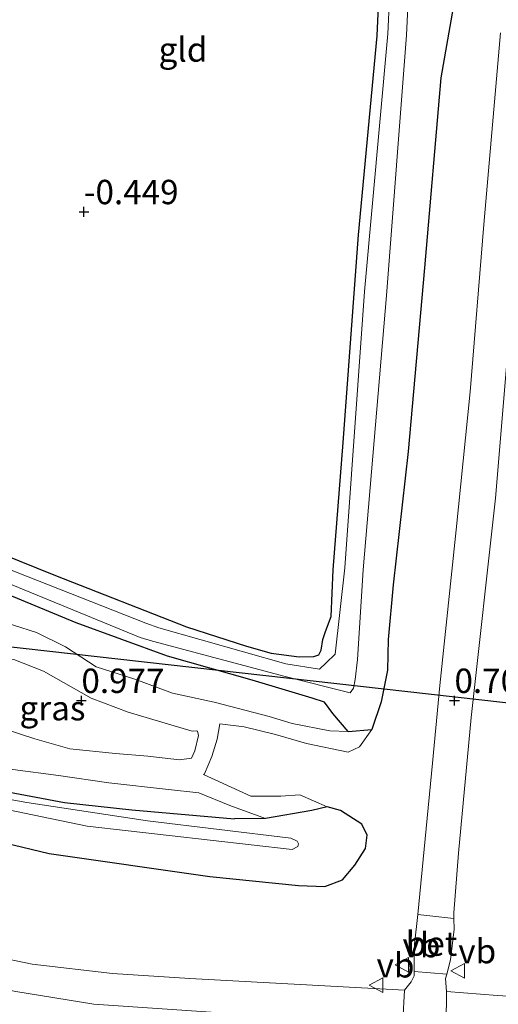
# Model space of a CAD drawing. Units: metres. Extents: x 259992 to 265230, y 591311 to 594003.
# Drawn here: x 260093 to 260143, y 592319 to 592420 of the extents above; entities that cross this region are included whole.
import ezdxf
from ezdxf.enums import TextEntityAlignment as Align

# ---------------------------------------------------------------- set-up
doc = ezdxf.new("R2010")
doc.units = ezdxf.units.M
doc.layers.get('0').update_dxf_attribs({"lineweight": 25})
for name, color, linetype in [('B-ME-GW-HOOGTEPUNT-S-B1', 10, 'Continuous'), ('B-ME-GW-INSTEEKWATERGANG-L-B1', 10, 'Continuous'), ('B-ME-KL-ELEKTRICITEIT-HOOGSP-L-B1', 10, 'Continuous')]:
    doc.layers.add(name, color=color, linetype=linetype)
for name, color, linetype, lineweight in [('B-ME-GW-KRUINLIJN-L-B1', 93, 'Continuous', 18), ('B-ME-GW-TEENLIJN-L-B1', 93, 'Continuous', 18), ('B-ME-IE-GRASLAND-GV-B6', 93, 'Continuous', 18), ('B-ME-IE-GRONDWERKLIJN-GROND_INGERICHT-GV-B6', 253, 'Continuous', 18), ('B-ME-OG-WATER-GV-B6', 153, 'Continuous', 18), ('B-ME-VH-VERH_SOORT-BETON-OVERIG-GV-B6', 8, 'IE-TERREINAFSCHEIDING-NATUURLIJK-HOUTWAL', 18), ('B-ME-VH-VERH_SOORT-BITUMEN-GV-B6', 8, 'IE-TERREINAFSCHEIDING-NATUURLIJK-HOUTWAL', 18), ('B-ME-VH-VERH_SOORT-HALF_VERHARDING-GV-B6', 8, 'IE-TERREINAFSCHEIDING-NATUURLIJK-HOUTWAL', 18), ('B-ME-VH-VERH_SOORT-KLINKERS-GV-B6', 8, 'IE-TERREINAFSCHEIDING-NATUURLIJK-HOUTWAL', 18), ('B-ME-VW-MEUBILAIR_WEGMEUBILAIR-VERKEERSBORD-S-B1', 8, 'Continuous', 18)]:
    doc.layers.add(name, color=color, linetype=linetype, lineweight=lineweight)
doc.styles.add('NLCS-ISO', font='NLCS-ISO.TTF')
doc.linetypes.add('IE-TERREINAFSCHEIDING-NATUURLIJK-HOUTWAL', pattern='A,7,-1.5,[67,NLCS.SHX,S=0.75,R=45,X=0,Y=0],-1.5,7,-1.5,[70,NLCS.SHX,S=0.75,R=0,X=0,Y=0],-1.5', length=20)

# ---------------------------------------------------------------- blocks, each defined once
blk = doc.blocks.new('verkeersbord')
for p, q in [((0, 0.75), (-0.75, -0.625)), ((0.75, -0.625), (0, 0.75)), ((-0.75, -0.625), (0.75, -0.625))]:
    blk.add_line(p, q)
blk = doc.blocks.new('hoogtepunt')
for p, q in [((-0.5, 0), (0.5, 0)), ((0, 0.5), (0, -0.5))]:
    blk.add_line(p, q)

msp = doc.modelspace()

# ---------------------------------------------------------------- linework, layer by layer
at = {"layer": 'B-ME-GW-INSTEEKWATERGANG-L-B1'}
msp.add_line((260127.127, 592347.002, -0.838), (260129.548, 592347.201, 0.434), dxfattribs=at)
for points in [[(260142.379, 592488.993, 1.042), (260140.632, 592478.815, 0.864), (260140.645, 592474.711, 0.89), (260139.56, 592469.607, 1.004), (260139.396, 592463.905, 0.904), (260139.147, 592457.786, 0.748), (260138.369, 592450.521, 0.566), (260138.422, 592447.265, 0.476), (260139.263, 592444.816, 0.552), (260139.676, 592439.731, 0.658), (260140.9, 592434.366, 0.692), (260140.67, 592429.592, 0.708), (260139.562, 592426.027, 0.78), (260138.158, 592422.656, 0.716), (260136.649, 592414.032, 0.682), (260134.97, 592394.551, 0.518), (260133.279, 592375.74, 0.432), (260131.756, 592362.042, 0.422), (260131.222, 592356.447, 0.414), (260131.183, 592353.304, 0.41), (260130.514, 592350.057, 0.43), (260129.548, 592347.201, 0.434)], [(260048.334, 592381.262, -0.731), (260051.583, 592380.506, -0.838), (260059.474, 592377.931, -0.806), (260068.066, 592375.043, -0.602), (260076.538, 592371.299, -0.554), (260097.125, 592363.007, -0.626), (260110.55, 592357.747, -0.524), (260116.71, 592355.756, -0.71), (260119.256, 592355.049, -0.884), (260122.109, 592354.672, -0.904), (260123.607, 592354.691, -0.914), (260124.131, 592354.877, -0.918), (260124.376, 592355.35, -0.922), (260124.556, 592356.455, -0.918), (260124.819, 592357.274, -0.862), (260125.379, 592358.799, -0.74), (260125.592, 592363.579, -0.528), (260126.614, 592376.651, -0.468), (260128.188, 592397.958, -0.462), (260130.114, 592418.363, -0.518), (260130.699, 592431.372, -0.652), (260131.956, 592452.47, -0.846), (260133.116, 592470.98, -0.798), (260134.484, 592485.68, -0.628)], [(260127.127, 592347.002, -0.838), (260125.578, 592348.847, -0.798), (260124.703, 592350.015, -0.992), (260123.43, 592350.418, -1.074), (260117.308, 592352.257, -1.008), (260108.614, 592354.735, -1.082), (260099.263, 592358.137, -1.058), (260088.014, 592362.796, -0.864), (260075.988, 592367.624, -0.86), (260068.935, 592370.535, -0.854), (260059.565, 592374.24, -0.814), (260056.198, 592375.054, -0.734), (260052.318, 592376.207, -0.474), (260046.864, 592377.999, -0.472)], [(260041.743, 592364.182, -0.126), (260051.225, 592358.57, -0.448), (260054.3, 592356.066, -0.646), (260059.86, 592351.703, -0.826), (260069.829, 592346.978, -0.92), (260076.016, 592344.859, -0.9), (260087.124, 592341.785, -0.87), (260098.06, 592339.72, -0.864), (260104.968, 592338.984, -0.86), (260115.491, 592338.062, -0.732)], [(260039.163, 592356.163, 0.614), (260049.709, 592350.576, 0.196), (260054.035, 592348.659, 0.226), (260065.565, 592343.517, 0.336), (260082.802, 592337.777, 0.274), (260096.47, 592334.481, 0.486), (260112.946, 592332.14, 0.464), (260122.058, 592331.223, 0.568), (260124.757, 592331.104, 0.57), (260126.556, 592331.789, 0.598), (260127.832, 592333.287, 0.548), (260128.9, 592335.005, 0.494), (260129.071, 592336.389, 0.424), (260128.553, 592337.514, 0.342), (260126.338, 592338.915, 0.132), (260124.987, 592339.27, 0.062), (260123.396, 592338.915, 0.009), (260118.677, 592338.084, -0.44), (260115.491, 592338.062, -0.732)]]:
    msp.add_polyline3d(points, dxfattribs=at)
at = {"layer": 'B-ME-GW-KRUINLIJN-L-B1'}
msp.add_line((260129.548, 592347.201, 0.434), (260128.304, 592345.435, 0.258), dxfattribs=at)
for points in [[(260111.131, 592347.05, 0.982), (260111.636, 592347.086, 0.98), (260111.68, 592347.05, 0.976), (260111.777, 592346.599, 0.978), (260111.41, 592345.018, 1.038), (260111.076, 592344.267, 0.99), (260109.836, 592344.107, 0.988), (260106.584, 592344.465, 0.968), (260103.298, 592344.737, 0.962), (260098.614, 592345.245, 0.872), (260095.026, 592346.244, 0.904), (260091.868, 592347.29, 0.87), (260087.617, 592349.198, 0.874), (260084.411, 592350.87, 0.896), (260081.932, 592352.296, 1), (260081.874, 592354.143, 0.952), (260083.528, 592354.61, 0.908), (260085.674, 592354.531, 0.83), (260090.388, 592354.698, 0.784), (260092.874, 592354.386, 0.814), (260095.897, 592353.198, 0.966), (260100.791, 592350.43, 0.954), (260104.575, 592348.981, 0.96), (260111.131, 592347.05, 0.982)], [(260128.304, 592345.435, 0.258), (260127.148, 592344.889, 0.172), (260122.882, 592345.762, 0.142), (260119.684, 592346.706, 0.066), (260116.477, 592347.478, 0.012), (260113.98, 592347.812, -0.006)], [(260124.987, 592339.27, 0.062), (260122.171, 592340.511, 0.16), (260120.25, 592340.365, 0.068), (260117.152, 592340.367, 0.064), (260112.316, 592342.583, 0.092)]]:
    msp.add_polyline3d(points, dxfattribs=at)
at = {"layer": 'B-ME-GW-TEENLIJN-L-B1'}
for points in [[(260053.743, 592372.901, -0.512), (260056.412, 592372.106, -0.466), (260059.023, 592370.667, -0.58), (260061.86, 592368.905, -0.758), (260065.313, 592366.213, -0.84), (260068.71, 592364.877, -0.88), (260073.844, 592365.015, -0.89), (260078.493, 592363.521, -0.974), (260083.4, 592361.238, -0.92), (260087.621, 592359.303, -0.798), (260090.431, 592358.669, -0.87), (260095.178, 592357.175, -0.882), (260098.162, 592355.687, -0.854), (260101.303, 592353.648, -0.82), (260105.276, 592352.38, -0.848), (260109.117, 592350.928, -0.814), (260113.386, 592350.014, -0.836), (260119.025, 592348.542, -0.83), (260121.391, 592347.827, -0.828), (260125.253, 592347.073, -0.78), (260127.127, 592347.002, -0.838)], [(260051.225, 592358.57, -0.448), (260052.613, 592359.456, -0.48), (260055.608, 592359.142, -0.652), (260056.883, 592358.346, -0.726), (260060.59, 592356.201, -0.768), (260064.188, 592354.08, -0.838), (260068.964, 592352.261, -0.892), (260074.696, 592349.928, -0.932), (260077.618, 592348.681, -0.896), (260080.342, 592347.629, -0.884), (260084.145, 592345.781, -0.85), (260086.266, 592344.79, -0.858), (260089.949, 592343.93, -0.924), (260092.766, 592343.116, -0.91), (260097.451, 592342.509, -0.752), (260102.617, 592341.733, -0.708), (260108.725, 592341.056, -0.702), (260111.845, 592340.712, -0.674), (260114.991, 592339.436, -0.65), (260118.677, 592338.084, -0.44)], [(260112.316, 592342.583, 0.092), (260112.424, 592342.658, 0.096), (260113.166, 592344.445, 0.076), (260113.722, 592346.207, 0.068), (260113.98, 592347.812, -0.006)]]:
    msp.add_polyline3d(points, dxfattribs=at)
at = {"layer": 'B-ME-IE-GRASLAND-GV-B6'}
for points in [[(260046.864, 592377.999, -0.472), (260047.5, 592379.334, -1.402), (260050.079, 592378.572, -1.402), (260057.662, 592376.06, -1.402), (260064.449, 592373.469, -1.402), (260076.998, 592368.475, -1.402), (260105.801, 592356.638, -1.402), (260107.088, 592356.269, -1.402), (260120.663, 592352.636, -1.402), (260127.343, 592350.97, -1.402), (260127.676, 592351.467, -1.402), (260127.867, 592352.353, -1.402), (260128.103, 592354.398, -1.402), (260128.659, 592363.593, -1.402), (260131.051, 592391.719, -1.402), (260133.119, 592418.421, -1.402), (260133.931, 592435.695, -1.402), (260135.3, 592453.141, -1.402), (260137.222, 592476.43, -1.402), (260138.146, 592483.167, -1.402), (260139.282, 592490.545, -1.402)], [(260136.488, 592491.271, -1.402), (260135.433, 592483.9, -1.402), (260133.329, 592459.349, -1.402), (260131.9, 592433.375, -1.402), (260131.207, 592418.546, -1.402), (260128.819, 592392.126, -1.402), (260126.797, 592363.796, -1.402), (260125.808, 592354.948, -1.402), (260124.888, 592354.054, -1.402), (260124.194, 592353.386, -1.402), (260120.744, 592353.938, -1.402), (260107.727, 592357.646, -1.402), (260106.383, 592358.115, -1.402), (260077.395, 592369.535, -1.402), (260064.953, 592374.801, -1.402), (260058.153, 592377.259, -1.402), (260056.812, 592377.642, -1.402), (260051.395, 592379.379, -1.402), (260047.647, 592380.52, -1.402)], [(260047.647, 592380.52, -1.402), (260048.334, 592381.262, -0.731), (260051.583, 592380.506, -0.838), (260059.474, 592377.931, -0.806), (260068.066, 592375.043, -0.602), (260076.538, 592371.299, -0.554), (260097.125, 592363.007, -0.626), (260110.55, 592357.747, -0.524), (260116.71, 592355.756, -0.71), (260119.256, 592355.049, -0.884), (260122.109, 592354.672, -0.904), (260123.607, 592354.691, -0.914), (260124.131, 592354.877, -0.918), (260124.376, 592355.35, -0.922), (260124.556, 592356.455, -0.918), (260124.819, 592357.274, -0.862), (260125.379, 592358.799, -0.74), (260125.592, 592363.579, -0.528), (260126.614, 592376.651, -0.468), (260128.188, 592397.958, -0.462), (260130.114, 592418.363, -0.518), (260130.699, 592431.372, -0.652)], [(260138.158, 592422.656, 0.716), (260136.649, 592414.032, 0.682), (260134.97, 592394.551, 0.518), (260133.279, 592375.74, 0.432), (260131.756, 592362.042, 0.422), (260131.222, 592356.447, 0.414), (260131.183, 592353.304, 0.41), (260130.514, 592350.057, 0.43), (260129.548, 592347.201, 0.434), (260127.127, 592347.002, -0.838), (260125.578, 592348.847, -0.798), (260124.703, 592350.015, -0.992), (260123.43, 592350.418, -1.074), (260117.308, 592352.257, -1.008), (260108.614, 592354.735, -1.082), (260099.263, 592358.137, -1.058), (260088.014, 592362.796, -0.864), (260075.988, 592367.624, -0.86), (260068.935, 592370.535, -0.854), (260059.565, 592374.24, -0.814), (260056.198, 592375.054, -0.734), (260052.318, 592376.207, -0.474), (260046.864, 592377.999, -0.472)], [(260082.802, 592337.777, 0.274), (260096.47, 592334.481, 0.486), (260112.946, 592332.14, 0.464), (260122.058, 592331.223, 0.568), (260124.757, 592331.104, 0.57), (260126.556, 592331.789, 0.598), (260127.832, 592333.287, 0.548), (260128.9, 592335.005, 0.494), (260129.071, 592336.389, 0.424), (260128.553, 592337.514, 0.342), (260126.338, 592338.915, 0.132), (260124.987, 592339.27, 0.062), (260122.171, 592340.511, 0.16), (260120.25, 592340.365, 0.068), (260117.152, 592340.367, 0.064), (260112.316, 592342.583, 0.092), (260112.424, 592342.658, 0.096), (260113.166, 592344.445, 0.076), (260113.722, 592346.207, 0.068), (260113.98, 592347.812, -0.006), (260116.477, 592347.478, 0.012), (260119.684, 592346.706, 0.066), (260122.882, 592345.762, 0.142), (260127.148, 592344.889, 0.172), (260128.304, 592345.435, 0.258), (260129.548, 592347.201, 0.434), (260130.514, 592350.057, 0.43), (260131.183, 592353.304, 0.41), (260131.222, 592356.447, 0.414), (260131.756, 592362.042, 0.422), (260133.279, 592375.74, 0.432), (260134.97, 592394.551, 0.518), (260136.649, 592414.032, 0.682), (260138.158, 592422.656, 0.716)], [(260142.747, 592418.676, 0.714), (260141.051, 592399.004, 0.652), (260139.656, 592381.843, 0.644), (260138.224, 592367.677, 0.666), (260136.534, 592351.71, 0.678), (260135.777, 592343.751, 0.638), (260134.267, 592328.243, 1.08), (260133.932, 592325.198, 1.162), (260133.901, 592322.986, 1.279), (260133.893, 592322.391, 1.31), (260133.887, 592321.94, 1.334), (260133.612, 592321.342, 1.356), (260132.926, 592320.494, 1.386), (260110.909, 592321.661, 1.46), (260102.971, 592322.174, 1.484), (260094.747, 592323.153, 1.47), (260082.89, 592325.619, 1.476), (260073.44, 592328.022, 1.464), (260068.014, 592329.685, 1.474), (260057.236, 592333.845, 1.448), (260049.042, 592337.597, 1.388), (260042.156, 592341.482, 1.43), (260035.478, 592345.6, 1.505)], [(260147.843, 592319.593, 1.409), (260142.452, 592319.948, 1.397), (260137.22, 592320.358, 1.353), (260137.127, 592321.669, 1.339), (260137.243, 592322.11, 1.328), (260137.635, 592323.607, 1.291), (260137.996, 592326.721, 1.129), (260137.983, 592327.839, 1.089), (260137.976, 592328.416, 1.069), (260138.439, 592334.529, 0.989), (260139.737, 592348.453, 0.689), (260142.247, 592370.942, 0.697), (260143.961, 592391.41, 0.673)], [(260088.014, 592362.796, -0.864), (260099.263, 592358.137, -1.058), (260108.614, 592354.735, -1.082), (260117.308, 592352.257, -1.008), (260123.43, 592350.418, -1.074), (260124.703, 592350.015, -0.992), (260125.578, 592348.847, -0.798), (260127.127, 592347.002, -0.838), (260125.253, 592347.073, -0.78), (260121.391, 592347.827, -0.828), (260119.025, 592348.542, -0.83), (260113.386, 592350.014, -0.836), (260109.117, 592350.928, -0.814), (260105.276, 592352.38, -0.848), (260101.303, 592353.648, -0.82), (260098.162, 592355.687, -0.854), (260095.178, 592357.175, -0.882), (260090.431, 592358.669, -0.87)], [(260090.431, 592358.669, -0.87), (260095.178, 592357.175, -0.882), (260098.162, 592355.687, -0.854), (260101.303, 592353.648, -0.82), (260105.276, 592352.38, -0.848), (260109.117, 592350.928, -0.814), (260113.386, 592350.014, -0.836), (260119.025, 592348.542, -0.83), (260121.391, 592347.827, -0.828), (260125.253, 592347.073, -0.78), (260127.127, 592347.002, -0.838), (260129.548, 592347.201, 0.434), (260128.304, 592345.435, 0.258), (260127.148, 592344.889, 0.172), (260122.882, 592345.762, 0.142), (260119.684, 592346.706, 0.066), (260116.477, 592347.478, 0.012), (260113.98, 592347.812, -0.006), (260113.722, 592346.207, 0.068), (260113.166, 592344.445, 0.076), (260112.424, 592342.658, 0.096), (260112.316, 592342.583, 0.092), (260117.152, 592340.367, 0.064), (260120.25, 592340.365, 0.068), (260122.171, 592340.511, 0.16), (260124.987, 592339.27, 0.062), (260123.396, 592338.915, 0.009), (260118.677, 592338.084, -0.44), (260114.991, 592339.436, -0.65), (260111.845, 592340.712, -0.674), (260108.725, 592341.056, -0.702), (260102.617, 592341.733, -0.708), (260097.451, 592342.509, -0.752), (260092.766, 592343.116, -0.91)], [(260090.388, 592354.698, 0.784), (260085.674, 592354.531, 0.83), (260083.528, 592354.61, 0.908), (260081.874, 592354.143, 0.952), (260081.932, 592352.296, 1), (260084.411, 592350.87, 0.896), (260087.617, 592349.198, 0.874), (260091.868, 592347.29, 0.87), (260095.026, 592346.244, 0.904), (260098.614, 592345.245, 0.872), (260103.298, 592344.737, 0.962), (260106.584, 592344.465, 0.968), (260109.836, 592344.107, 0.988), (260111.076, 592344.267, 0.99), (260111.41, 592345.018, 1.038), (260111.777, 592346.599, 0.978), (260111.68, 592347.05, 0.976), (260111.636, 592347.086, 0.98), (260111.131, 592347.05, 0.982), (260104.575, 592348.981, 0.96), (260100.791, 592350.43, 0.954), (260095.897, 592353.198, 0.966), (260092.874, 592354.386, 0.814), (260090.388, 592354.698, 0.784)], [(260111.131, 592347.05, 0.982), (260111.636, 592347.086, 0.98), (260111.68, 592347.05, 0.976), (260111.777, 592346.599, 0.978), (260111.41, 592345.018, 1.038), (260111.076, 592344.267, 0.99), (260109.836, 592344.107, 0.988), (260106.584, 592344.465, 0.968), (260103.298, 592344.737, 0.962), (260098.614, 592345.245, 0.872), (260095.026, 592346.244, 0.904), (260091.868, 592347.29, 0.87), (260087.617, 592349.198, 0.874), (260084.411, 592350.87, 0.896), (260081.932, 592352.296, 1), (260081.874, 592354.143, 0.952), (260083.528, 592354.61, 0.908), (260085.674, 592354.531, 0.83), (260090.388, 592354.698, 0.784), (260092.874, 592354.386, 0.814), (260095.897, 592353.198, 0.966), (260100.791, 592350.43, 0.954), (260104.575, 592348.981, 0.96), (260111.131, 592347.05, 0.982)], [(260092.766, 592343.116, -0.91), (260097.451, 592342.509, -0.752), (260102.617, 592341.733, -0.708), (260108.725, 592341.056, -0.702), (260111.845, 592340.712, -0.674), (260114.991, 592339.436, -0.65), (260118.677, 592338.084, -0.44)], [(260033.277, 592339.6, 1.798), (260034.31, 592342.493, 1.566), (260041.514, 592338.169, 1.466), (260051.689, 592332.775, 1.45), (260058.306, 592329.801, 1.524), (260069.249, 592325.909, 1.508), (260080.618, 592322.752, 1.536), (260093.061, 592320.33, 1.55), (260101.067, 592319.044, 1.55), (260113.104, 592318.233, 1.52)], [(260087.124, 592341.785, -0.87), (260098.06, 592339.72, -0.864), (260104.968, 592338.984, -0.86), (260115.491, 592338.062, -0.732), (260118.677, 592338.084, -0.44), (260123.396, 592338.915, 0.009), (260124.987, 592339.27, 0.062), (260126.338, 592338.915, 0.132), (260128.553, 592337.514, 0.342), (260129.071, 592336.389, 0.424), (260128.9, 592335.005, 0.494), (260127.832, 592333.287, 0.548), (260126.556, 592331.789, 0.598), (260124.757, 592331.104, 0.57), (260122.058, 592331.223, 0.568), (260112.946, 592332.14, 0.464), (260096.47, 592334.481, 0.486), (260082.802, 592337.777, 0.274)], [(260118.677, 592338.084, -0.44), (260115.491, 592338.062, -0.732), (260104.968, 592338.984, -0.86), (260098.06, 592339.72, -0.864), (260087.124, 592341.785, -0.87)], [(260082.881, 592340.929, -1.402), (260100.397, 592337.296, -1.402), (260121.401, 592334.9, -1.402), (260121.99, 592335.198, -1.402), (260122.039, 592335.473, -1.402), (260122.015, 592335.561, -1.402), (260121.898, 592335.764, -1.402), (260121.273, 592336.069, -1.402), (260106.57, 592337.831, -1.402), (260094.198, 592339.735, -1.402), (260086.829, 592341.044, -1.402)]]:
    msp.add_polyline3d(points, dxfattribs=at)
at = {"layer": 'B-ME-IE-GRONDWERKLIJN-GROND_INGERICHT-GV-B6'}
msp.add_polyline3d([(260134.484, 592485.68, -0.628), (260133.116, 592470.98, -0.798), (260131.956, 592452.47, -0.846), (260130.699, 592431.372, -0.652), (260130.114, 592418.363, -0.518), (260128.188, 592397.958, -0.462), (260126.614, 592376.651, -0.468), (260125.592, 592363.579, -0.528), (260125.379, 592358.799, -0.74), (260124.819, 592357.274, -0.862), (260124.556, 592356.455, -0.918), (260124.376, 592355.35, -0.922), (260124.131, 592354.877, -0.918), (260123.607, 592354.691, -0.914), (260122.109, 592354.672, -0.904), (260119.256, 592355.049, -0.884), (260116.71, 592355.756, -0.71), (260110.55, 592357.747, -0.524), (260097.125, 592363.007, -0.626), (260076.538, 592371.299, -0.554), (260068.066, 592375.043, -0.602), (260059.474, 592377.931, -0.806), (260051.583, 592380.506, -0.838), (260048.334, 592381.262, -0.731)], dxfattribs=at)
at = {"layer": 'B-ME-KL-ELEKTRICITEIT-HOOGSP-L-B1'}
msp.add_polyline3d([(260040.984, 592361.583, -0.87), (260042.527, 592361.334, -0.898), (260329.208, 592329.011, -0.161), (260400.013, 592323.869, -0.02)], dxfattribs=at)
at = {"layer": 'B-ME-OG-WATER-GV-B6'}
for points in [[(260047.5, 592379.334, -1.402), (260047.647, 592380.52, -1.402), (260051.395, 592379.379, -1.402), (260056.812, 592377.642, -1.402), (260058.153, 592377.259, -1.402), (260064.953, 592374.801, -1.402), (260077.395, 592369.535, -1.402), (260106.383, 592358.115, -1.402), (260107.727, 592357.646, -1.402), (260120.744, 592353.938, -1.402), (260124.194, 592353.386, -1.402), (260124.888, 592354.054, -1.402), (260125.808, 592354.948, -1.402), (260126.797, 592363.796, -1.402), (260128.819, 592392.126, -1.402), (260131.207, 592418.546, -1.402), (260131.9, 592433.375, -1.402), (260133.329, 592459.349, -1.402), (260135.433, 592483.9, -1.402), (260136.488, 592491.271, -1.402)], [(260139.282, 592490.545, -1.402), (260138.146, 592483.167, -1.402), (260137.222, 592476.43, -1.402), (260135.3, 592453.141, -1.402), (260133.931, 592435.695, -1.402), (260133.119, 592418.421, -1.402), (260131.051, 592391.719, -1.402), (260128.659, 592363.593, -1.402), (260128.103, 592354.398, -1.402), (260127.867, 592352.353, -1.402), (260127.676, 592351.467, -1.402), (260127.343, 592350.97, -1.402), (260120.663, 592352.636, -1.402), (260107.088, 592356.269, -1.402), (260105.801, 592356.638, -1.402), (260076.998, 592368.475, -1.402), (260064.449, 592373.469, -1.402), (260057.662, 592376.06, -1.402), (260050.079, 592378.572, -1.402), (260047.5, 592379.334, -1.402)], [(260086.829, 592341.044, -1.402), (260094.198, 592339.735, -1.402), (260106.57, 592337.831, -1.402), (260121.273, 592336.069, -1.402), (260121.898, 592335.764, -1.402), (260122.015, 592335.561, -1.402), (260122.039, 592335.473, -1.402), (260121.99, 592335.198, -1.402), (260121.401, 592334.9, -1.402), (260100.397, 592337.296, -1.402), (260082.881, 592340.929, -1.402)]]:
    msp.add_polyline3d(points, dxfattribs=at)
at = {"layer": 'B-ME-VH-VERH_SOORT-BETON-OVERIG-GV-B6'}
msp.add_polyline3d([(260134.267, 592328.243, 1.08), (260137.983, 592327.839, 1.089), (260137.996, 592326.721, 1.129), (260137.635, 592323.607, 1.291), (260137.243, 592322.11, 1.328), (260133.893, 592322.391, 1.31), (260133.901, 592322.986, 1.279), (260133.932, 592325.198, 1.162), (260134.267, 592328.243, 1.08)], dxfattribs=at)
at = {"layer": 'B-ME-VH-VERH_SOORT-BITUMEN-GV-B6'}
for points in [[(260132.748, 592317.348, 1.518), (260132.926, 592320.494, 1.386), (260133.612, 592321.342, 1.356), (260133.887, 592321.94, 1.334), (260133.893, 592322.391, 1.31), (260137.243, 592322.11, 1.328), (260137.127, 592321.669, 1.339), (260137.22, 592320.358, 1.353), (260137.188, 592317.037, 1.405)], [(260147.636, 592316.125, 1.555), (260140.864, 592316.709, 1.467), (260137.188, 592317.037, 1.405), (260137.22, 592320.358, 1.353), (260142.452, 592319.948, 1.397), (260147.843, 592319.593, 1.409)]]:
    msp.add_polyline3d(points, dxfattribs=at)
at = {"layer": 'B-ME-VH-VERH_SOORT-HALF_VERHARDING-GV-B6'}
msp.add_polyline3d([(260143.961, 592391.41, 0.673), (260142.247, 592370.942, 0.697), (260139.737, 592348.453, 0.689), (260138.439, 592334.529, 0.989), (260137.976, 592328.416, 1.069), (260137.983, 592327.839, 1.089), (260134.267, 592328.243, 1.08), (260135.777, 592343.751, 0.638), (260136.534, 592351.71, 0.678), (260138.224, 592367.677, 0.666), (260139.656, 592381.843, 0.644), (260141.051, 592399.004, 0.652), (260142.747, 592418.676, 0.714)], dxfattribs=at)
at = {"layer": 'B-ME-VH-VERH_SOORT-KLINKERS-GV-B6'}
msp.add_polyline3d([(260034.31, 592342.493, 1.566), (260035.478, 592345.6, 1.505), (260042.156, 592341.482, 1.43), (260049.042, 592337.597, 1.388), (260057.236, 592333.845, 1.448), (260068.014, 592329.685, 1.474), (260073.44, 592328.022, 1.464), (260082.89, 592325.619, 1.476), (260094.747, 592323.153, 1.47), (260102.971, 592322.174, 1.484), (260110.909, 592321.661, 1.46), (260132.926, 592320.494, 1.386), (260132.748, 592317.348, 1.518), (260124.933, 592317.542, 1.516), (260113.104, 592318.233, 1.52), (260101.067, 592319.044, 1.55), (260093.061, 592320.33, 1.55), (260080.618, 592322.752, 1.536), (260069.249, 592325.909, 1.508), (260058.306, 592329.801, 1.524), (260051.689, 592332.775, 1.45), (260041.514, 592338.169, 1.466), (260034.31, 592342.493, 1.566)], dxfattribs=at)

# ---------------------------------------------------------------- block references
at = {"layer": 'B-ME-GW-HOOGTEPUNT-S-B1', "rotation": 90}
for p in [(260100.048, 592400.305, -0.449), (260100.048, 592400.305, -0.449), (260099.79, 592350.178, 0.977), (260099.79, 592350.178, 0.977), (260138.035, 592350.18, 0.701), (260138.035, 592350.18, 0.701)]:
    msp.add_blockref('hoogtepunt', p, dxfattribs=at)
at = {"layer": 'B-ME-VW-MEUBILAIR_WEGMEUBILAIR-VERKEERSBORD-S-B1', "rotation": 90}
for p in [(260132.709, 592323.072, 1.397), (260138.427, 592322.451, 1.411), (260130.05, 592321, 1.545)]:
    msp.add_blockref('verkeersbord', p, dxfattribs=at)

# ---------------------------------------------------------------- texts
at = {"layer": 'B-ME-GW-HOOGTEPUNT-S-B1', "ltscale": 0.2, "style": 'NLCS-ISO'}
for s, p in [('-0.449', (260100.048, 592400.305, -0.449)), ('-0.449', (260100.048, 592400.305, -0.449)), ('0.977', (260099.79, 592350.178, 0.977)), ('0.977', (260099.79, 592350.178, 0.977)), ('0.701', (260138.035, 592350.18, 0.701)), ('0.701', (260138.035, 592350.18, 0.701))]:
    msp.add_text(s, height=2.5, dxfattribs=at).set_placement(p, align=Align.BOTTOM_LEFT)
at = {"layer": 'B-ME-IE-GRASLAND-GV-B6', "ltscale": 0.2, "style": 'NLCS-ISO'}
msp.add_text('gras', height=2.5, dxfattribs=at).set_placement((260096.8255, 592349.4025), align=Align.MIDDLE_CENTER)
msp.add_text('gras', height=2.5, dxfattribs=at).set_placement((260096.8255, 592349.4025), align=Align.MIDDLE_CENTER)
at = {"layer": 'B-ME-IE-GRONDWERKLIJN-GROND_INGERICHT-GV-B6', "ltscale": 0.2, "style": 'NLCS-ISO'}
msp.add_text('gld', height=2.5, dxfattribs=at).set_placement((260110.2047, 592416.9506), align=Align.MIDDLE_CENTER)
at = {"layer": 'B-ME-VH-VERH_SOORT-BETON-OVERIG-GV-B6', "ltscale": 0.2, "style": 'NLCS-ISO'}
msp.add_text('bet', height=2.5, dxfattribs=at).set_placement((260135.6797, 592325.2598), align=Align.MIDDLE_CENTER)
at = {"layer": 'B-ME-VW-MEUBILAIR_WEGMEUBILAIR-VERKEERSBORD-S-B1', "ltscale": 0.2, "style": 'NLCS-ISO'}
for p in [(260132.709, 592323.072, 1.397), (260138.427, 592322.451, 1.411), (260130.05, 592321, 1.545)]:
    msp.add_text('vb', height=2.5, dxfattribs=at).set_placement(p, align=Align.BOTTOM_LEFT)

doc.saveas('drawing.dxf')
